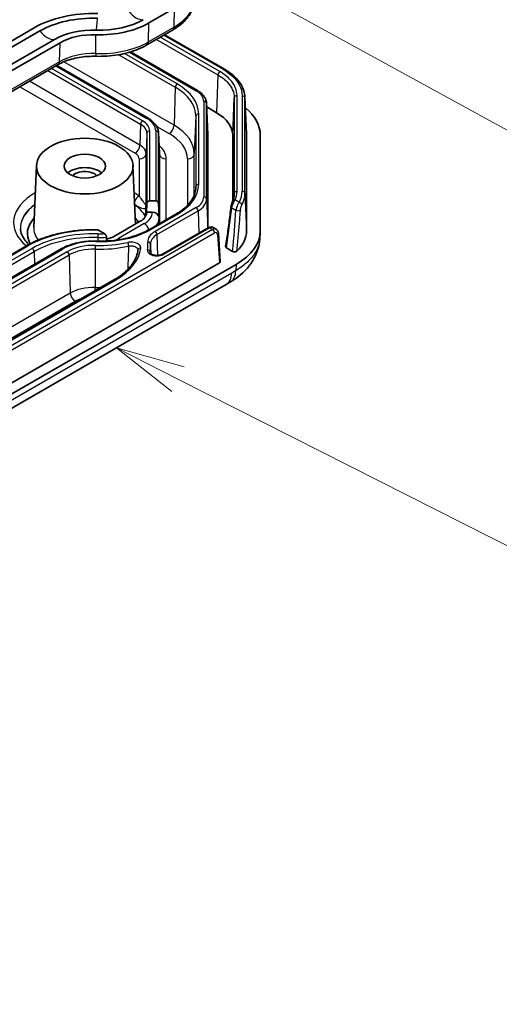
# Model space of a CAD drawing. Units: millimetres. Extents: x 1946 to 5104, y 1212 to 1774.
# Drawn here: x 2561 to 2595, y 1365 to 1436 of the extents above; entities that cross this region are included whole.
import ezdxf

# ---------------------------------------------------------------- set-up
doc = ezdxf.new("R2010")
doc.units = ezdxf.units.MM
for name, color, linetype, lineweight in [('Symbol (TK)', 100, 'Continuous', 18), ('Visible (ISO)', 7, 'Continuous', 35), ('Visible Narrow (ISO)', 7, 'Continuous', 25)]:
    doc.layers.add(name, color=color, linetype=linetype, lineweight=lineweight)

# ---------------------------------------------------------------- blocks, each defined once
blk = doc.blocks.new('バルーン5')
at = {"layer": 'Symbol (TK)', "color": 100}
blk.add_line((330.369, 121.334), (386.093, 90.739), dxfattribs=at)
blk = doc.blocks.new('バルーン9')
at = {"layer": 'Symbol (TK)', "color": 100}
for p, q in [((327.842, 107.149), (325.613, 108.28)), ((328.068, 107.595), (325.613, 108.28)), ((325.613, 108.28), (327.616, 106.703)), ((327.842, 107.149), (386.051, 77.622))]:
    blk.add_line(p, q, dxfattribs=at)

msp = doc.modelspace()

# ---------------------------------------------------------------- linework, layer by layer
at = {"layer": 'Visible (ISO)'}
for p, q in [((2571.953, 1436.782), (2570.0896, 1435.7062)), ((2561.7746, 1435.3584), (2532.0761, 1418.212)), ((2532.484, 1417.9765), (2562.1825, 1435.123)), ((2569.9439, 1434.1137), (2571.8072, 1435.1895)), ((2571.2276, 1434.8548), (2575.561, 1432.3529)), ((2563.2431, 1434.5106), (2533.5447, 1417.3642)), ((2563.651, 1434.2751), (2533.9525, 1417.1287)), ((2573.6081, 1430.8003), (2568.7503, 1433.6049)), ((2533.8068, 1415.5361), (2563.5053, 1432.6825)), ((2563.4034, 1432.6237), (2570.0326, 1428.7964)), ((2574.2644, 1429.8862), (2574.3624, 1427.5957)), ((2577.0461, 1430.3232), (2577.1616, 1427.6358)), ((2574.9914, 1429.1974), (2574.2762, 1429.6103)), ((2570.7818, 1427.7572), (2570.8455, 1426.2685)), ((2574.3631, 1427.5644), (2574.3631, 1420.8339)), ((2576.1631, 1422.7989), (2576.1631, 1427.5643)), ((2577.1631, 1420.6361), (2577.1631, 1427.5642)), ((2578.1631, 1420.6361), (2578.1631, 1427.5644)), ((2561.9362, 1425.3749), (2561.7436, 1420.8716)), ((2568.9341, 1425.3749), (2569.1161, 1421.1204)), ((2569.9155, 1421.9825), (2569.9437, 1422.6414)), ((2570.1435, 1422.799), (2570.5827, 1422.799)), ((2570.7825, 1422.6414), (2570.8276, 1421.5885)), ((2569.8631, 1422.1077), (2569.8452, 1421.6865)), ((2569.9155, 1421.9532), (2569.9155, 1421.9825)), ((2570.3279, 1421.9825), (2569.9155, 1421.9825)), ((2572.034, 1421.8272), (2570.1706, 1420.7514)), ((2567.5975, 1420.2436), (2569.4608, 1421.3194)), ((2566.8458, 1420.4281), (2566.4328, 1420.6665)), ((2574.3923, 1420.8507), (2571.0763, 1418.9362)), ((2574.9607, 1420.7395), (2574.7379, 1420.8681)), ((2575.2518, 1418.3888), (2575.1273, 1420.4466)), ((2578.1313, 1420.0553), (2578.1593, 1420.5137)), ((2561.2201, 1419.5458), (2531.5216, 1402.3993)), ((2534.0336, 1402.1738), (2563.732, 1419.3203)), ((2570.2137, 1419.5503), (2570.2386, 1418.9694)), ((2576.1508, 1419.1384), (2575.7089, 1419.3934)), ((2531.6354, 1393.155), (2575.1933, 1418.3032)), ((2531.8372, 1392.455), (2576.4057, 1418.1867)), ((2567.5931, 1417.0911), (2537.8946, 1399.9447)), ((2531.6964, 1391.3346), (2575.6813, 1416.7293))]:
    msp.add_line(p, q, dxfattribs=at)
for centre, major_axis, ratio, start_param, end_param in [((2566.0716, 1432.8776), (-6.0768, 0), 0.5773503, 4.6619923, 5.4977871), ((2566.0716, 1432.8776), (5.5, 0), 0.5773503, 1.5203996, 2.3561945), ((2566.4998, 1437.7788), (-5.0768, 0), 0.5773503, 1.5203996, 2.3561945), ((2566.4998, 1437.7788), (-4.5, 0), 0.5773503, 1.5203996, 2.3561945), ((2566.0716, 1432.8776), (-4, 0), 0.5773503, 4.6619923, 5.4977871), ((2566.0716, 1432.8776), (-3.4232, 0), 0.5773503, 4.6619923, 5.4977871), ((2572.1618, 1427.5641), (-4.0013, -0.0003), 0.5772968, 3.1415463, 3.9268519), ((2572.1631, 1427.5644), (6, 0), 0.5773503, 0, 0.6104876), ((2572.1631, 1427.5644), (2.2, 0), 0.5773503, 0, 0.0246952), ((2572.1615, 1427.564), (-5.0016, -0.0004), 0.5772968, 3.1415463, 3.1663447), ((2565.4352, 1424.3452), (-1.5, 0), 0.5773503, 3.7428569, 5.6819211), ((2565.4352, 1424.3452), (1.0065, 0), 0.5773503, 0.501749, 2.6398436), ((2570.1435, 1422.6357), (-0.2, 0), 0.8164966, 4.712389, 6.2482787), ((2570.5827, 1422.6357), (0.2, 0), 0.8164966, 0.0349066, 1.5707963), ((2568.3631, 1421.9532), (1.5524, 0), 0.5773503, 5.4977871, 6.2831853), ((2570.3279, 1421.5743), (0.5, 0), 0.8164966, 0.0349066, 1.5707963), ((2565.4352, 1420.426), (-4.1568, 0), 0.5773503, 5.7903095, 6.5957275), ((2565.4352, 1420.426), (4.1568, 0), 0.5773503, 0.3502268, 0.4928758), ((2572.1631, 1420.6361), (6, 0), 0.5773503, 5.4977871, 6.2831853), ((2572.1631, 1420.6361), (5, 0), 0.5773503, 5.7480613, 6.2831853), ((2566.4998, 1420.8774), (1.5524, 0), 0.5773503, 5.0553647, 5.4977871), ((2567.535, 1417.8045), (1.7569, 1.4472), 0.0764724, 6.2045437, 6.2143396), ((2575.0517, 1418.3848), (0.2002, 0), 0.5766475, 5.4983961, 6.3180494), ((2572.6094, 1435.995), (8.8571, 20.5891), 0.687107, 3.8860706, 3.9059016)]:
    msp.add_ellipse(centre, major_axis=major_axis, ratio=ratio, start_param=start_param, end_param=end_param, dxfattribs=at)
for major_axis in [(-3.5, 0), (-1.5, 0)]:
    msp.add_ellipse((2565.4352, 1425.325), major_axis=major_axis, ratio=0.5773503, dxfattribs=at)
for points, knots in [([(2571.8072, 1435.1895), (2571.9882, 1435.294), (2572.1576, 1435.4077), (2572.4694, 1435.6528), (2572.6117, 1435.7843), (2572.865, 1436.0644), (2572.9759, 1436.2131), (2573.1609, 1436.526), (2573.2349, 1436.6903), (2573.34, 1437.0297), (2573.3709, 1437.2048), (2573.3784, 1437.3808)], [4.71238898, 4.71238898, 4.71238898, 4.71238898, 4.86452957, 4.86452957, 5.01667016, 5.01667016, 5.16881074, 5.16881074, 5.32095133, 5.32095133, 5.47309192, 5.47309192, 5.47309192, 5.47309192]), ([(2566.2577, 1433.2863), (2566.5251, 1433.2785), (2566.7936, 1433.2837), (2567.326, 1433.3197), (2567.5898, 1433.3506), (2568.1065, 1433.4377), (2568.3594, 1433.4938), (2568.8479, 1433.6305), (2569.0836, 1433.7109), (2569.5321, 1433.8951), (2569.745, 1433.9988), (2569.9439, 1434.1137)], [3.87659411, 3.87659411, 3.87659411, 3.87659411, 4.04375308, 4.04375308, 4.21091206, 4.21091206, 4.37807103, 4.37807103, 4.54523001, 4.54523001, 4.71238898, 4.71238898, 4.71238898, 4.71238898]), ([(2563.5053, 1432.6825), (2563.6413, 1432.7611), (2563.7914, 1432.8345), (2564.1147, 1432.9673), (2564.288, 1433.0266), (2564.652, 1433.1284), (2564.8427, 1433.1709), (2565.2353, 1433.237), (2565.4371, 1433.2607), (2565.8456, 1433.2884), (2566.0521, 1433.2923), (2566.2577, 1433.2863)], [4.71238898, 4.71238898, 4.71238898, 4.71238898, 4.87954795, 4.87954795, 5.04670693, 5.04670693, 5.2138659, 5.2138659, 5.38102488, 5.38102488, 5.54818385, 5.54818385, 5.54818385, 5.54818385]), ([(2575.561, 1432.3529), (2575.7384, 1432.2505), (2575.9031, 1432.1398), (2576.2035, 1431.9036), (2576.3392, 1431.7781), (2576.5779, 1431.5141), (2576.6809, 1431.3756), (2576.8509, 1431.0883), (2576.9177, 1430.9394), (2577.012, 1430.6349), (2577.0394, 1430.4793), (2577.0461, 1430.3232)], [-0.39265276, -0.39265276, -0.39265276, -0.39265276, -0.24055132, -0.24055132, -0.08844989, -0.08844989, 0.06365155, 0.06365155, 0.21575299, 0.21575299, 0.36785442, 0.36785442, 0.36785442, 0.36785442]), ([(2574.2644, 1429.8862), (2574.2613, 1429.9594), (2574.2485, 1430.0322), (2574.2047, 1430.1735), (2574.1739, 1430.2419), (2574.0968, 1430.3723), (2574.0505, 1430.4344), (2573.9447, 1430.5514), (2573.8852, 1430.6063), (2573.7548, 1430.7089), (2573.6839, 1430.7565), (2573.6081, 1430.8003)], [5.52248237, 5.52248237, 5.52248237, 5.52248237, 5.67462295, 5.67462295, 5.82676354, 5.82676354, 5.97890413, 5.97890413, 6.13104472, 6.13104472, 6.28318531, 6.28318531, 6.28318531, 6.28318531]), ([(2570.0326, 1428.7964), (2570.1198, 1428.746), (2570.2012, 1428.6914), (2570.3507, 1428.5738), (2570.4187, 1428.5109), (2570.5394, 1428.3775), (2570.592, 1428.3069), (2570.6796, 1428.1588), (2570.7144, 1428.0814), (2570.7638, 1427.9218), (2570.7783, 1427.8397), (2570.7818, 1427.7572)], [0, 0, 0, 0, 0.15214059, 0.15214059, 0.30428118, 0.30428118, 0.45642176, 0.45642176, 0.60856235, 0.60856235, 0.76070294, 0.76070294, 0.76070294, 0.76070294]), ([(2573.4945, 1423.7636), (2573.4885, 1423.6251), (2573.4644, 1423.4865), (2573.379, 1423.2107), (2573.3178, 1423.0734), (2573.1578, 1422.8029), (2573.0591, 1422.6697), (2572.8253, 1422.4111), (2572.6902, 1422.2858), (2572.3863, 1422.0468), (2572.2176, 1421.9332), (2572.034, 1421.8272)], [0.81009339, 0.81009339, 0.81009339, 0.81009339, 0.96223397, 0.96223397, 1.11437456, 1.11437456, 1.26651515, 1.26651515, 1.41865574, 1.41865574, 1.57079633, 1.57079633, 1.57079633, 1.57079633]), ([(2576.2773, 1423.2776), (2576.2759, 1423.2447), (2576.2732, 1423.2118), (2576.2651, 1423.146), (2576.2598, 1423.1131), (2576.2464, 1423.0473), (2576.2384, 1423.0145), (2576.2197, 1422.9488), (2576.209, 1422.9159), (2576.185, 1422.8503), (2576.1716, 1422.8176), (2576.1569, 1422.7849)], [0.81009339, 0.81009339, 0.81009339, 0.81009339, 0.85610869, 0.85610869, 0.90212399, 0.90212399, 0.94813929, 0.94813929, 0.99415458, 0.99415458, 1.04016988, 1.04016988, 1.04016988, 1.04016988]), ([(2569.88, 1422.5494), (2569.8799, 1422.5491), (2569.8799, 1422.5488), (2569.8795, 1422.5314), (2569.879, 1422.5143), (2569.878, 1422.4793), (2569.8774, 1422.4616), (2569.8755, 1422.4035), (2569.8739, 1422.3605), (2569.872, 1422.3173)], [-0.000101783, -0.000101783, -0.000101783, -0.000101783, 0, 0, 0.005175145, 0.005175145, 0.010550375, 0.010550375, 0.023209559, 0.023209559, 0.023209559, 0.023209559]), ([(2576.1569, 1422.7849), (2576.1475, 1422.7643), (2576.1383, 1422.7418), (2576.12, 1422.6931), (2576.1109, 1422.6671), (2576.093, 1422.611), (2576.0841, 1422.5809), (2576.0678, 1422.5189), (2576.0603, 1422.4866), (2576.0474, 1422.4214), (2576.042, 1422.3882), (2576.0382, 1422.3559)], [0, 0, 0, 0, 0.008635095, 0.008635095, 0.01727019, 0.01727019, 0.025905285, 0.025905285, 0.03454038, 0.03454038, 0.043175475, 0.043175475, 0.043175475, 0.043175475]), ([(2576.0382, 1422.3559), (2576.0161, 1422.1671), (2575.9932, 1421.9776), (2575.946, 1421.5974), (2575.9216, 1421.4067), (2575.8715, 1421.0243), (2575.8457, 1420.8327), (2575.7927, 1420.4486), (2575.7655, 1420.2562), (2575.7097, 1419.871), (2575.6811, 1419.6781), (2575.6519, 1419.4852)], [1.25881441, 1.25881441, 1.25881441, 1.25881441, 1.2940867, 1.2940867, 1.32935898, 1.32935898, 1.36463127, 1.36463127, 1.39990355, 1.39990355, 1.43517584, 1.43517584, 1.43517584, 1.43517584]), ([(2561.3853, 1419.638), (2561.2961, 1419.7216), (2561.2171, 1419.8067), (2561.0268, 1420.0429), (2560.9372, 1420.1946), (2560.8166, 1420.4919), (2560.785, 1420.6375), (2560.7788, 1420.7821)], [3.37517949, 3.37517949, 3.37517949, 3.37517949, 3.49162314, 3.49162314, 3.69695937, 3.69695937, 3.90229559, 3.90229559, 3.90229559, 3.90229559]), ([(2566.3118, 1420.7064), (2565.9381, 1420.714), (2565.5634, 1420.7038), (2564.8216, 1420.6483), (2564.4545, 1420.6029), (2563.7375, 1420.478), (2563.3876, 1420.3985), (2562.714, 1420.2072), (2562.3903, 1420.0954), (2561.7774, 1419.8421), (2561.4883, 1419.7006), (2561.2201, 1419.5458)], [0.75024689, 0.75024689, 0.75024689, 0.75024689, 0.91435678, 0.91435678, 1.07846667, 1.07846667, 1.24257655, 1.24257655, 1.40668644, 1.40668644, 1.57079633, 1.57079633, 1.57079633, 1.57079633]), ([(2566.2369, 1419.8802), (2566.5273, 1419.8718), (2566.8189, 1419.8774), (2567.3962, 1419.9164), (2567.6818, 1419.9499), (2568.2389, 1420.0438), (2568.5104, 1420.1042), (2569.031, 1420.2498), (2569.2802, 1420.335), (2569.7492, 1420.5276), (2569.9689, 1420.6349), (2570.1706, 1420.7514)], [3.87659411, 3.87659411, 3.87659411, 3.87659411, 4.04375308, 4.04375308, 4.21091206, 4.21091206, 4.37807103, 4.37807103, 4.54523001, 4.54523001, 4.71238898, 4.71238898, 4.71238898, 4.71238898]), ([(2566.4328, 1420.6665), (2566.4036, 1420.6834), (2566.3689, 1420.6976), (2566.3316, 1420.705), (2566.3216, 1420.706), (2566.3119, 1420.7062)], [0.112491639, 0.112491639, 0.112491639, 0.112491639, 0.124892699, 0.124892699, 0.129123632, 0.129123632, 0.129123632, 0.129123632]), ([(2567.0169, 1420.1717), (2567.0163, 1420.1897), (2567.0121, 1420.2117), (2566.9984, 1420.254), (2566.9854, 1420.2814), (2566.957, 1420.3273), (2566.936, 1420.3535), (2566.8956, 1420.3941), (2566.8686, 1420.4149), (2566.8458, 1420.4281)], [0.000687228, 0.000687228, 0.000687228, 0.000687228, 0.006973323, 0.006973323, 0.014602531, 0.014602531, 0.023187422, 0.023187422, 0.032858196, 0.032858196, 0.032858196, 0.032858196]), ([(2574.7379, 1420.8681), (2574.7137, 1420.8821), (2574.6877, 1420.8923), (2574.6357, 1420.905), (2574.6098, 1420.9076), (2574.5602, 1420.9071), (2574.5365, 1420.9041), (2574.4916, 1420.8942), (2574.4704, 1420.8873), (2574.4299, 1420.8709), (2574.4107, 1420.8614), (2574.3923, 1420.8507)], [-0.78539816, -0.78539816, -0.78539816, -0.78539816, -0.62831853, -0.62831853, -0.4712389, -0.4712389, -0.31415927, -0.31415927, -0.15707963, -0.15707963, 0, 0, 0, 0]), ([(2574.9607, 1420.7395), (2574.983, 1420.7266), (2575.0035, 1420.711), (2575.0396, 1420.676), (2575.0551, 1420.6567), (2575.0811, 1420.6164), (2575.0916, 1420.5955), (2575.1083, 1420.5532), (2575.1144, 1420.5318), (2575.1233, 1420.4891), (2575.126, 1420.4678), (2575.1273, 1420.4466)], [0.78539816, 0.78539816, 0.78539816, 0.78539816, 0.93549648, 0.93549648, 1.08559479, 1.08559479, 1.23569311, 1.23569311, 1.38579143, 1.38579143, 1.53588974, 1.53588974, 1.53588974, 1.53588974]), ([(2563.732, 1419.3203), (2563.8652, 1419.3971), (2564.0084, 1419.467), (2564.3114, 1419.5914), (2564.4711, 1419.6459), (2564.8029, 1419.7387), (2564.975, 1419.777), (2565.3273, 1419.8363), (2565.5073, 1419.8574), (2565.8708, 1419.882), (2566.0543, 1419.8855), (2566.2369, 1419.8802)], [4.71238898, 4.71238898, 4.71238898, 4.71238898, 4.87954795, 4.87954795, 5.04670693, 5.04670693, 5.2138659, 5.2138659, 5.38102488, 5.38102488, 5.54818385, 5.54818385, 5.54818385, 5.54818385]), ([(2570.2067, 1419.6586), (2570.2066, 1419.6597), (2570.2065, 1419.6609), (2570.2063, 1419.6633), (2570.2062, 1419.6645), (2570.206, 1419.6669), (2570.206, 1419.668), (2570.2058, 1419.6704), (2570.2058, 1419.6716), (2570.2056, 1419.674), (2570.2056, 1419.6752), (2570.2055, 1419.6764)], [3.876594109, 3.876594109, 3.876594109, 3.876594109, 3.881734406, 3.881734406, 3.886874703, 3.886874703, 3.892015, 3.892015, 3.897155297, 3.897155297, 3.902295594, 3.902295594, 3.902295594, 3.902295594]), ([(2576.006, 1416.9209), (2576.2155, 1417.0472), (2576.419, 1417.1873), (2576.8075, 1417.4985), (2576.9924, 1417.6698), (2577.334, 1418.0473), (2577.4908, 1418.2532), (2577.7656, 1418.7072), (2577.8827, 1418.9543), (2578.0569, 1419.4837), (2578.1136, 1419.7669), (2578.1313, 1420.0553)], [-0.31111735, -0.31111735, -0.31111735, -0.31111735, -0.25170302, -0.25170302, -0.19228869, -0.19228869, -0.13287435, -0.13287435, -0.07346002, -0.07346002, -0.01404569, -0.01404569, -0.01404569, -0.01404569]), ([(2569.2952, 1419.2367), (2569.2778, 1419.0817), (2569.2409, 1418.9269), (2569.128, 1418.6197), (2569.052, 1418.4672), (2568.8607, 1418.1675), (2568.7455, 1418.0204), (2568.4773, 1417.7351), (2568.3245, 1417.5971), (2567.9839, 1417.3337), (2567.7962, 1417.2084), (2567.5931, 1417.0911)], [0.85030864, 0.85030864, 0.85030864, 0.85030864, 0.99440618, 0.99440618, 1.13850372, 1.13850372, 1.28260125, 1.28260125, 1.42669879, 1.42669879, 1.57079633, 1.57079633, 1.57079633, 1.57079633]), ([(2570.1841, 1419.0468), (2570.1848, 1419.0366), (2570.1888, 1419.0193), (2570.2306, 1418.9748), (2570.2527, 1418.9566), (2570.3104, 1418.9217), (2570.3456, 1418.905), (2570.4265, 1418.8765), (2570.4726, 1418.8646), (2570.5724, 1418.8481), (2570.6252, 1418.8438), (2570.7328, 1418.8437), (2570.7874, 1418.8481), (2570.89, 1418.865), (2570.9387, 1418.8776), (2571.0173, 1418.9059), (2571.0494, 1418.9207), (2571.0763, 1418.9362)], [0.00934373, 0.00934373, 0.00934373, 0.00934373, 0.04161918, 0.04161918, 0.06005423, 0.06005423, 0.07800585, 0.07800585, 0.09656969, 0.09656969, 0.11561255, 0.11561255, 0.13501002, 0.13501002, 0.1545023, 0.1545023, 0.17072096, 0.17072096, 0.17072096, 0.17072096]), ([(2570.2137, 1419.5503), (2570.2134, 1419.5575), (2570.2131, 1419.5648), (2570.2123, 1419.5792), (2570.2119, 1419.5864), (2570.2111, 1419.6008), (2570.2106, 1419.6081), (2570.2096, 1419.6225), (2570.209, 1419.6297), (2570.2079, 1419.6441), (2570.2073, 1419.6513), (2570.2067, 1419.6586)], [5.522482367, 5.522482367, 5.522482367, 5.522482367, 5.527622664, 5.527622664, 5.532762961, 5.532762961, 5.537903258, 5.537903258, 5.543043555, 5.543043555, 5.548183852, 5.548183852, 5.548183852, 5.548183852]), ([(2575.7089, 1419.3934), (2575.6909, 1419.4038), (2575.6766, 1419.4162), (2575.6567, 1419.4435), (2575.6514, 1419.4584), (2575.651, 1419.4773), (2575.6513, 1419.4812), (2575.6519, 1419.4852)], [0, 0, 0, 0, 0.007641963, 0.007641963, 0.015429332, 0.015429332, 0.017476429, 0.017476429, 0.017476429, 0.017476429]), ([(2576.4641, 1419.1641), (2576.4501, 1419.1504), (2576.4316, 1419.1384), (2576.3882, 1419.1196), (2576.3638, 1419.1128), (2576.3127, 1419.1053), (2576.2865, 1419.1044), (2576.2401, 1419.1082), (2576.22, 1419.1119), (2576.1826, 1419.1227), (2576.1656, 1419.1298), (2576.1508, 1419.1384)], [0, 0, 0, 0, 0.008242842, 0.008242842, 0.016295752, 0.016295752, 0.024093802, 0.024093802, 0.030375833, 0.030375833, 0.036664724, 0.036664724, 0.036664724, 0.036664724])]:
    msp.add_open_spline(points, degree=3, knots=knots, dxfattribs=at)
for points, weights in [([(2569.872, 1422.3173), (2569.8676, 1422.2124), (2569.8631, 1422.1077)], [0.999999999476, 0.999999999497, 0.99999999953]), ([(2567.0268, 1419.8918), (2567.0219, 1420.0322), (2567.0169, 1420.1717)], [1.00001807158, 1.00001883785, 1.00001137421])]:
    msp.add_rational_spline(points, weights, degree=2, dxfattribs=at)
at = {"layer": 'Visible Narrow (ISO)'}
for p, q in [((2571.9105, 1435.4042), (2571.953, 1436.782)), ((2570.0472, 1434.3284), (2570.0896, 1435.7062)), ((2571.9105, 1435.4042), (2570.0472, 1434.3284)), ((2566.247, 1433.4837), (2566.244, 1434.8514)), ((2575.2289, 1432.1755), (2570.9079, 1434.6702)), ((2571.169, 1434.821), (2575.461, 1432.343)), ((2563.6086, 1432.8973), (2563.651, 1434.2751)), ((2570.6301, 1434.5098), (2575.0876, 1431.9363)), ((2567.9037, 1433.4037), (2571.9926, 1431.043)), ((2572.134, 1431.2822), (2568.3139, 1433.4877)), ((2568.673, 1433.5819), (2573.5081, 1430.7904)), ((2563.6086, 1432.8973), (2533.9101, 1415.7509)), ((2563.3448, 1432.5899), (2569.9326, 1428.7865)), ((2571.9105, 1428.2812), (2563.9274, 1432.8903)), ((2562.7565, 1432.2502), (2569.4807, 1428.368)), ((2569.6221, 1428.6072), (2563.0343, 1432.4106)), ((2575.0876, 1431.9363), (2574.9914, 1429.1974)), ((2569.4357, 1426.8524), (2561.4214, 1431.4794)), ((2560.7268, 1431.0784), (2569.0823, 1426.2543)), ((2571.9926, 1431.043), (2571.9105, 1428.2812)), ((2576.4785, 1423.4939), (2576.4785, 1430.4338)), ((2576.8477, 1430.4101), (2576.8477, 1423.4939)), ((2574.0652, 1430.0138), (2574.0652, 1423.0856)), ((2574.2651, 1422.928), (2574.2651, 1429.8562)), ((2574.2651, 1429.8562), (2574.3631, 1427.5644)), ((2576.1631, 1427.5643), (2576.2786, 1430.2762)), ((2576.2786, 1430.2762), (2576.2786, 1423.3363)), ((2577.0476, 1423.3363), (2577.0476, 1430.2525)), ((2577.0476, 1430.2525), (2577.1631, 1427.5642)), ((2573.6959, 1423.9944), (2573.6959, 1429.1051)), ((2569.4807, 1428.368), (2569.4357, 1426.8524)), ((2573.496, 1428.9475), (2573.38, 1426.2331)), ((2573.496, 1428.9475), (2573.496, 1423.8368)), ((2569.9437, 1427.7227), (2569.88, 1426.2331)), ((2569.9437, 1427.7227), (2569.9437, 1422.6414)), ((2570.1435, 1422.799), (2570.1435, 1427.8803)), ((2570.5827, 1427.8803), (2570.5827, 1422.799)), ((2570.6509, 1428.2065), (2571.5572, 1427.6832)), ((2570.7825, 1422.6414), (2570.7825, 1427.7227)), ((2570.7825, 1427.7227), (2570.8462, 1426.2331)), ((2569.88, 1422.5494), (2569.88, 1426.2331)), ((2570.8462, 1426.2331), (2570.8462, 1421.1415)), ((2573.38, 1423.229), (2573.38, 1426.2331)), ((2569.3803, 1425.8391), (2569.3803, 1423.1605)), ((2571.3459, 1421.4299), (2571.3459, 1425.8391)), ((2572.8803, 1425.8391), (2572.8803, 1422.474)), ((2573.496, 1423.8368), (2573.4899, 1423.6934)), ((2576.2786, 1423.3363), (2576.2737, 1423.2219)), ((2577.0476, 1423.3363), (2577.1631, 1420.6361)), ((2574.2651, 1422.928), (2574.3548, 1420.8291)), ((2576.6379, 1422.6935), (2576.3392, 1422.866)), ((2569.9155, 1421.9532), (2569.9136, 1421.9089)), ((2570.2706, 1420.7415), (2572.134, 1421.8173)), ((2570.3279, 1421.9825), (2570.3279, 1421.9532)), ((2573.5081, 1422.3091), (2570.5318, 1420.5907)), ((2570.6731, 1420.3515), (2573.6494, 1422.0699)), ((2573.6494, 1422.0699), (2573.6976, 1420.4497)), ((2576.099, 1422.2894), (2576.3995, 1422.1159)), ((2569.7524, 1421.151), (2567.8891, 1420.0752)), ((2570.8276, 1421.5592), (2570.8276, 1421.5885)), ((2570.8276, 1421.5592), (2570.8455, 1421.141)), ((2574.7085, 1420.716), (2531.6989, 1395.8844)), ((2531.8402, 1395.6452), (2574.8499, 1420.4768)), ((2571.1763, 1418.9263), (2574.4923, 1420.8408)), ((2574.4923, 1420.8408), (2574.7085, 1420.716)), ((2566.3779, 1420.1412), (2566.3773, 1419.8772)), ((2570.6731, 1420.3515), (2570.7179, 1418.8445)), ((2575.069, 1420.3587), (2575.1933, 1418.3032)), ((2531.6216, 1402.3894), (2561.3201, 1419.5359)), ((2561.6306, 1419.3566), (2531.9321, 1402.2102)), ((2532.0735, 1401.971), (2561.772, 1419.1174)), ((2534.1336, 1402.1639), (2563.832, 1419.3103)), ((2564.1672, 1419.1168), (2534.4688, 1401.9704)), ((2561.772, 1419.1174), (2561.7991, 1418.2043)), ((2566.1972, 1419.2974), (2566.1913, 1416.5161)), ((2534.6101, 1401.7312), (2564.3086, 1418.8776)), ((2564.3086, 1418.8776), (2564.3907, 1416.1158)), ((2576.0938, 1417.5643), (2532.1089, 1392.1696)), ((2576.4057, 1418.1867), (2576.3858, 1417.7367)), ((2537.9946, 1399.9348), (2567.6931, 1417.0812)), ((2564.3907, 1416.1158), (2534.714, 1398.982)), ((2537.1097, 1399.5631), (2564.744, 1415.5178))]:
    msp.add_line(p, q, dxfattribs=at)
for centre, major_axis, ratio, start_param, end_param in [((2568.3631, 1437.4523), (5.0169, 0), 0.5773503, 5.4977871, 6.2584901), ((2569.1514, 1437.3145), (0.7531, -1.3045), 0.5773503, 4.9765824, 6.0189919), ((2566.3109, 1436.6831), (-0.0438, -1.5056), 0.0411313, 0.0948739, 1.1372835), ((2571.5572, 1435.6225), (0.25, -0.433), 0.5773503, 0, 0.7504916), ((2562.7128, 1435.8833), (0.7531, -1.3045), 0.5773503, 4.9765824, 6.0189919), ((2566.4998, 1436.3765), (-5.0169, 0), 0.5773503, 1.5203996, 2.3561945), ((2569.6939, 1434.5467), (0.25, -0.433), 0.5773503, 0, 0.7504916), ((2566.0716, 1431.4753), (-3.4831, 0), 0.5773503, 4.6619923, 5.4977871), ((2566.2722, 1433.7861), (-0.0146, -0.4998), 0.0411313, 5.3633743, 6.2831853), ((2563.2553, 1433.1155), (0.25, -0.433), 0.5773503, 0, 0.7504916), ((2575.2289, 1432.0122), (0.1, 0.1732), 0.5773503, 0.7853982, 2.3212879), ((2575.461, 1432.1797), (0.1, 0.1732), 0.5773503, 0, 0.7853982), ((2572.134, 1431.1189), (-0.1, -0.1732), 0.5773503, 3.9269908, 5.4628806), ((2568.3631, 1429.1051), (5.3328, 0), 0.5773503, 0, 0.7853982), ((2568.3631, 1428.9475), (5.1329, 0), 0.5773503, 0, 0.7853982), ((2573.5081, 1430.6271), (0.1, 0.1732), 0.5773503, 0, 0.7853982), ((2572.1631, 1430.0138), (1.9021, 0), 0.5773503, 0, 0.7853982), ((2576.4785, 1430.2705), (-0.2, 0), 0.8164966, 4.712389, 6.2482787), ((2576.8477, 1430.2468), (0.2, 0), 0.8164966, 0.0349066, 1.5707963), ((2574.0652, 1429.8505), (0.2, 0), 0.8164966, 0.0349066, 1.5707963), ((2572.1631, 1429.8562), (2.102, 0), 0.5773503, 0, 0.0246952), ((2573.6959, 1428.9418), (-0.2, 0), 0.8164966, 4.712389, 6.2482787), ((2569.6221, 1428.4439), (-0.1, -0.1732), 0.5773503, 3.9269908, 5.4628806), ((2568.3631, 1427.7227), (1.5806, 0), 0.5773503, 0, 0.7853982), ((2568.3631, 1427.8803), (1.7804, 0), 0.5773503, 0, 0.7853982), ((2569.9326, 1428.6232), (0.1, 0.1732), 0.5773503, 0, 0.7853982), ((2568.3631, 1427.8803), (2.2196, 0), 0.5773503, 0, 0.7853982), ((2571.5572, 1428.0915), (-0.25, -0.433), 0.5773503, 0.7853982, 2.3212879), ((2568.3631, 1426.2331), (5.0169, 0), 0.5773503, 0, 0.7853982), ((2570.1435, 1427.717), (-0.2, 0), 0.8164966, 4.712389, 6.2482787), ((2570.5827, 1427.717), (0.2, 0), 0.8164966, 0.0349066, 1.5707963), ((2568.3631, 1427.7227), (2.4194, 0), 0.5773503, 0, 0.0246952), ((2568.3631, 1425.8391), (4.5172, 0), 0.5773503, 0, 0.7853982), ((2569.0823, 1426.6626), (-0.25, -0.433), 0.5773503, 0.7853982, 2.3212879), ((2568.3631, 1426.2331), (1.5169, 0), 0.5773503, 0, 0.7853982), ((2568.3631, 1425.8391), (2.9828, 0), 0.5773503, 0, 0.6016526), ((2568.3631, 1425.8391), (1.0172, 0), 0.5773503, 0, 0.7853982), ((2569.3803, 1426.2473), (0.5, 0), 0.8164966, 4.712389, 6.2482787), ((2568.3631, 1426.2331), (2.4831, 0), 0.5773503, 0, 0.0246952), ((2571.3459, 1426.2473), (-0.5, 0), 0.8164966, 0.0349066, 1.5707963), ((2572.8803, 1426.2473), (0.5, 0), 0.8164966, 4.712389, 6.2482787), ((2568.3631, 1423.9944), (5.3328, 0), 0.5773503, 5.4977871, 6.2831853), ((2573.6959, 1423.8311), (-0.2, 0), 0.8164966, 4.712389, 6.2482787), ((2565.4352, 1421.2425), (-5.1574, 0), 0.5773503, 5.4807269, 6.8927073), ((2565.4352, 1421.2425), (-5.1574, 0), 0.5773503, 3.8414591, 3.944051), ((2568.3631, 1423.8368), (5.1329, 0), 0.5773503, 6.2584901, 6.2831853), ((2572.1631, 1423.3363), (4.1155, 0), 0.5773503, 6.2584901, 6.2831853), ((2576.4785, 1423.3306), (-0.2, 0), 0.8164966, 4.712389, 6.2482787), ((2572.1631, 1423.4939), (4.3154, 0), 0.5773503, 6.0284136, 6.2831853), ((2572.1631, 1423.4939), (4.6846, 0), 0.5773503, 5.9827564, 6.2831853), ((2572.1631, 1423.3363), (4.8845, 0), 0.5773503, 5.9827564, 6.2831853), ((2576.8477, 1423.3306), (0.2, 0), 0.8164966, 0.0349066, 1.5707963), ((2565.4352, 1420.8485), (-4.6578, 0), 0.5773503, 5.6026565, 6.3078805), ((2569.3803, 1422.7522), (0.2827, 0.4124), 0.6245613, 0.8319824, 1.9012496), ((2572.1631, 1423.0856), (1.9021, 0), 0.5773503, 5.4977871, 6.2831853), ((2572.1631, 1422.928), (2.102, 0), 0.5773503, 5.4977871, 6.2831853), ((2574.0652, 1422.9223), (0.2, 0), 0.8164966, 0.0349066, 1.5707963), ((2576.3392, 1422.7027), (-0.1823, 0.0822), 0.7901408, 5.0547686, 6.2831853), ((2576.6379, 1422.5302), (-0.1762, 0.0946), 0.7799254, 3.5728584, 5.1087482), ((2565.4352, 1420.82), (-4.6565, 0), 0.5773503, 5.6034262, 6.3022642), ((2565.4352, 1420.82), (4.6565, 0), 0.5773503, 0.3274774, 0.6797591), ((2568.3631, 1421.9532), (1.9648, 0), 0.5773503, 5.4977871, 6.2831853), ((2570.3279, 1421.5449), (0.5, 0), 0.8164966, 0.0349066, 1.5707963), ((2572.134, 1421.654), (-0.1, 0.1732), 0.5773503, 5.4977871, 6.2831853), ((2573.5081, 1422.1458), (0.1, -0.1732), 0.5773503, 0.8203047, 2.3561945), ((2572.4697, 1418.8425), (2.6999, 16.4528), 0.1867497, 4.7765036, 4.9539914), ((2576.2368, 1422.3326), (-0.1986, 0.0233), 0.3921953, 0, 0.8506484), ((2571.4742, 1413.2386), (3.3472, 20.3978), 0.1867497, 5.0363114, 5.1930672), ((2576.5374, 1422.1591), (0.1996, -0.0131), 0.3528365, 3.9731958, 5.9390943), ((2569.7524, 1420.7428), (0.25, -0.433), 0.5773503, 1.1579618, 2.3561945), ((2568.3631, 1421.5592), (2.4645, 0), 0.5773503, 5.9003833, 6.2831853), ((2566.0716, 1416.7926), (6.7196, 0), 0.5773503, 1.5170134, 2.3561945), ((2566.0716, 1416.7926), (-6.2804, 0), 0.5773503, 4.6619923, 5.4977871), ((2565.4352, 1420.819), (-3.6927, 0), 0.5773503, 6.2584901, 6.6990706), ((2566.4998, 1422.9186), (5.3328, 0), 0.5773503, 4.6619923, 5.4977871), ((2566.388, 1420.2507), (0.0058, 0.1999), 0.0411313, 0.6160787, 2.1519685), ((2566.4998, 1421.6939), (-2.2196, 0), 0.5773503, 1.5203996, 1.7273589), ((2571.8031, 1419.8567), (-1.7979, 0), 0.5773503, 5.4977871, 6.333582), ((2570.2706, 1420.5782), (-0.1, 0.1732), 0.5773503, 5.4977871, 6.2831853), ((2570.5318, 1420.4274), (0.1, -0.1732), 0.5773503, 0.8203047, 2.3561945), ((2574.4923, 1420.6775), (-0.1, 0.1732), 0.5773503, 5.4977871, 6.2831853), ((2574.4774, 1420.4412), (0.2651, 0.4242), 0.5526598, 0.0192791, 0.8046772), ((2574.7159, 1420.3035), (-0.242, -0.4376), 0.589315, 3.1306698, 3.9160679), ((2574.7085, 1420.5527), (0.1, -0.1732), 0.5773503, 0.8203047, 2.3561945), ((2574.8573, 1420.2276), (0.1418, 0.2645), 0.5971344, 5.5139785, 7.0498682), ((2574.9277, 1420.4346), (0.1996, 0.0121), 0.5766475, 5.463532, 6.2831853), ((2566.0716, 1416.635), (6.0806, 0), 0.5773503, 1.5203996, 2.3561945), ((2566.0716, 1418.0173), (3.1672, 0), 0.5773503, 1.5203996, 2.3561945), ((2566.4998, 1422.9186), (-5.8069, 0), 0.5773503, 1.5203996, 1.9314596), ((2566.2311, 1419.6803), (0.0058, 0.1999), 0.0411313, 0, 0.6160787), ((2566.4998, 1421.5363), (2.4194, 0), 0.5773503, 4.6619923, 4.9278134), ((2566.4998, 1420.8774), (-1.9648, 0), 0.5773503, 2.1802536, 2.3561945), ((2567.8891, 1419.667), (0.25, -0.433), 0.5773503, 2.0719559, 2.3561945), ((2568.549, 1419.6184), (-0.0426, 0.1954), 0.2881375, 4.1001386, 5.6360283), ((2563.3139, 1419.6095), (6.7021, 0), 0.5773503, 6.1903786, 6.333582), ((2570.0074, 1419.6411), (0.1992, 0.0174), 0.8154599, 0, 1.4996749), ((2571.8031, 1419.6991), (-1.598, 0), 0.5773503, 5.4977871, 6.3078805), ((2561.3201, 1419.3726), (-0.1, 0.1732), 0.5773503, 5.4977871, 6.2831853), ((2561.6306, 1419.1933), (-0.1, 0.1732), 0.5773503, 3.9618974, 5.4977871), ((2563.832, 1419.147), (-0.1, 0.1732), 0.5773503, 5.4977871, 6.2831853), ((2566.0716, 1418.0173), (-2.6931, 0), 0.5773503, 4.6619923, 5.4977871), ((2564.1672, 1418.9535), (0.1, -0.1732), 0.5773503, 0.8203047, 2.3561945), ((2566.0716, 1417.8597), (2.4933, 0), 0.5773503, 1.5203996, 2.3561945), ((2566.2072, 1419.407), (-0.0058, -0.1999), 0.0411313, 3.7576714, 5.2935611), ((2566.4998, 1422.761), (6.0067, 0), 0.5773503, 4.6619923, 5.0730522), ((2563.3139, 1419.6095), (6.1931, 0), 0.5773503, 5.4977871, 6.2182748), ((2569.494, 1419.2143), (-0.1987, 0.0224), 0.8147771, 4.8038658, 6.2831853), ((2569.9871, 1419.0876), (0.1975, -0.0318), 0.8129828, 0.165224, 1.7011137), ((2563.3139, 1419.4519), (6.902, 0), 0.5773503, 6.1903786, 6.3078805), ((2571.1763, 1418.763), (-0.1, 0.1732), 0.5773503, 5.4977871, 6.2831853), ((2574.6813, 1418.4613), (1, -1.7321), 0.5773503, 0, 0.7354398), ((2574.9733, 1418.6337), (1.0327, -1.7127), 0.5630285, 0, 0.7246096), ((2567.6931, 1416.9179), (-0.1, 0.1732), 0.5773503, 5.4977871, 6.2831853), ((2566.0716, 1415.1454), (-2.3772, 0), 0.5773503, 4.6619923, 5.4977871), ((2564.744, 1415.9261), (-0.25, 0.433), 0.5773503, 0.8203047, 2.3561945), ((2566.1662, 1416.2422), (-0.0146, -0.4998), 0.0411313, 1.6471699, 2.1519685), ((2566.4998, 1420.0466), (-6.1228, 0), 0.5773503, 1.5203996, 1.5855375), ((2566.0716, 1414.7514), (1.8775, 0), 0.5773503, 2.0492203, 2.3561945)]:
    msp.add_ellipse(centre, major_axis=major_axis, ratio=ratio, start_param=start_param, end_param=end_param, dxfattribs=at)
for points, knots in [([(2575.0876, 1431.9363), (2575.3751, 1431.7704), (2575.6192, 1431.5794), (2576.1159, 1431.0358), (2576.2786, 1430.6562), (2576.2786, 1430.2762)], [-0.39265276, -0.39265276, -0.39265276, -0.39265276, -0.09268775, -0.09268775, 0.39265276, 0.39265276, 0.39265276, 0.39265276]), ([(2576.4785, 1430.4338), (2576.4785, 1430.8323), (2576.3077, 1431.2305), (2575.7866, 1431.8009), (2575.5306, 1432.0013), (2575.2289, 1432.1755)], [-0.39265276, -0.39265276, -0.39265276, -0.39265276, 0.09268775, 0.09268775, 0.39265276, 0.39265276, 0.39265276, 0.39265276]), ([(2575.461, 1432.343), (2576.0026, 1432.0303), (2576.4099, 1431.6405), (2576.7762, 1430.9568), (2576.8477, 1430.6835), (2576.8477, 1430.4101)], [-0.39265276, -0.39265276, -0.39265276, -0.39265276, 0.09268055, 0.09268055, 0.39265276, 0.39265276, 0.39265276, 0.39265276]), ([(2569.0553, 1422.5423), (2569.122, 1422.4987), (2569.1861, 1422.4604), (2569.3721, 1422.3579), (2569.4825, 1422.3084), (2569.6586, 1422.2521), (2569.7285, 1422.2384), (2569.8165, 1422.259), (2569.8436, 1422.2731), (2569.8677, 1422.3098), (2569.8699, 1422.3134), (2569.872, 1422.3173)], [0.86604286, 0.86604286, 0.86604286, 0.86604286, 0.90113926, 0.90113926, 0.97320248, 0.97320248, 1.03312912, 1.03312912, 1.06402524, 1.06402524, 1.06720078, 1.06720078, 1.06720078, 1.06720078]), ([(2569.88, 1422.5494), (2569.8783, 1422.5116), (2569.87, 1422.5002), (2569.8473, 1422.5054), (2569.8324, 1422.5224), (2569.784, 1422.5849), (2569.7455, 1422.644), (2569.6483, 1422.7872), (2569.5872, 1422.8748), (2569.4748, 1423.031), (2569.4286, 1423.0942), (2569.3803, 1423.1605)], [-1.09171812, -1.09171812, -1.09171812, -1.09171812, -1.06402524, -1.06402524, -1.03312912, -1.03312912, -0.97320248, -0.97320248, -0.90113926, -0.90113926, -0.85609975, -0.85609975, -0.85609975, -0.85609975]), ([(2576.099, 1422.2894), (2576.105, 1422.3322), (2576.1144, 1422.3775), (2576.1477, 1422.5031), (2576.1775, 1422.5833), (2576.2357, 1422.7083), (2576.2625, 1422.7565), (2576.3061, 1422.8235), (2576.3229, 1422.8464), (2576.3392, 1422.866)], [-0.043175475, -0.043175475, -0.043175475, -0.043175475, -0.034621596, -0.034621596, -0.01923422, -0.01923422, -0.007397777, -0.007397777, 0, 0, 0, 0]), ([(2576.6379, 1422.6935), (2576.5966, 1422.6476), (2576.5541, 1422.5831), (2576.4911, 1422.4552), (2576.468, 1422.3989), (2576.4342, 1422.2946), (2576.4219, 1422.2481), (2576.407, 1422.1725), (2576.4025, 1422.1437), (2576.3995, 1422.1159)], [-0.043122995, -0.043122995, -0.043122995, -0.043122995, -0.025730339, -0.025730339, -0.014294633, -0.014294633, -0.005497936, -0.005497936, 0, 0, 0, 0]), ([(2576.4641, 1419.1641), (2576.4817, 1419.3318), (2576.4988, 1419.4989), (2576.5506, 1420.0204), (2576.5834, 1420.3722), (2576.6137, 1420.7204), (2576.644, 1421.0685), (2576.6718, 1421.413), (2576.7063, 1421.8771), (2576.7152, 1422.0003), (2576.7237, 1422.123)], [-1.17466953, -1.17466953, -1.17466953, -1.17466953, -1.14903005, -1.14903005, -1.09433538, -1.09433538, -1.09433538, -1.03964071, -1.03964071, -1.01973863, -1.01973863, -1.01973863, -1.01973863]), ([(2576.7237, 1422.123), (2576.7249, 1422.1402), (2576.7268, 1422.1582), (2576.7332, 1422.2056), (2576.7387, 1422.2351), (2576.7538, 1422.3022), (2576.7641, 1422.339), (2576.7922, 1422.424), (2576.8109, 1422.4684), (2576.8288, 1422.5017)], [0, 0, 0, 0, 0.005497936, 0.005497936, 0.014294633, 0.014294633, 0.025730339, 0.025730339, 0.043122995, 0.043122995, 0.043122995, 0.043122995]), ([(2569.494, 1419.3776), (2569.4969, 1419.4037), (2569.4954, 1419.4301), (2569.4801, 1419.4981), (2569.4594, 1419.5387), (2569.3876, 1419.6263), (2569.3298, 1419.6707), (2569.166, 1419.7541), (2569.0519, 1419.7865), (2568.8036, 1419.8146), (2568.6694, 1419.8079), (2568.549, 1419.7817)], [0, 0, 0, 0, 0.0135729, 0.0135729, 0.03528954, 0.03528954, 0.06352117, 0.06352117, 0.10022229, 0.10022229, 0.1388328, 0.1388328, 0.1388328, 0.1388328]), ([(2578.1312, 1420.0553), (2578.1186, 1419.8513), (2578.0732, 1419.6462), (2577.9211, 1419.2504), (2577.8158, 1419.0577), (2577.6824, 1418.8714), (2577.5333, 1418.6632), (2577.3485, 1418.462), (2576.9122, 1418.0802), (2576.6614, 1417.9005), (2576.3858, 1417.7367)], [0.01404569, 0.01404569, 0.01404569, 0.01404569, 0.08594993, 0.08594993, 0.15555867, 0.15555867, 0.15555867, 0.23333801, 0.23333801, 0.31111735, 0.31111735, 0.31111735, 0.31111735]), ([(2568.6195, 1419.5161), (2568.6088, 1419.2531), (2568.598, 1418.9901), (2568.5745, 1418.4224), (2568.5618, 1418.1177), (2568.549, 1417.8131)], [0.01934205, 0.01934205, 0.01934205, 0.01934205, 0.11284996, 0.11284996, 0.22120891, 0.22120891, 0.22120891, 0.22120891]), ([(2568.6195, 1419.5161), (2568.7056, 1419.5365), (2568.8015, 1419.5427), (2568.9789, 1419.5243), (2569.0605, 1419.5015), (2569.1774, 1419.4417), (2569.2188, 1419.4095), (2569.27, 1419.3457), (2569.2847, 1419.316), (2569.2948, 1419.27), (2569.2961, 1419.2545), (2569.2954, 1419.239)], [-0.1388328, -0.1388328, -0.1388328, -0.1388328, -0.10022229, -0.10022229, -0.06352117, -0.06352117, -0.03528954, -0.03528954, -0.0135729, -0.0135729, -0.0027138, -0.0027138, -0.0027138, -0.0027138]), ([(2569.9871, 1419.2509), (2569.9828, 1419.2244), (2569.983, 1419.1974), (2569.9954, 1419.1278), (2570.0145, 1419.0861), (2570.0837, 1418.9957), (2570.1409, 1418.9496), (2570.3053, 1418.8628), (2570.4213, 1418.8289), (2570.7008, 1418.7968), (2570.8671, 1418.8113), (2571.0694, 1418.8732), (2571.1266, 1418.8977), (2571.1763, 1418.9263)], [0, 0, 0, 0, 0.01384183, 0.01384183, 0.03598875, 0.03598875, 0.06477976, 0.06477976, 0.10220806, 0.10220806, 0.14967064, 0.14967064, 0.17072096, 0.17072096, 0.17072096, 0.17072096]), ([(2576.3858, 1417.7367), (2576.3371, 1417.7073), (2576.2884, 1417.6783), (2576.1911, 1417.6208), (2576.1424, 1417.5924), (2576.0938, 1417.5643)], [0, 0, 0, 0, 0.020637025, 0.020637025, 0.04127405, 0.04127405, 0.04127405, 0.04127405])]:
    msp.add_open_spline(points, degree=3, knots=knots, dxfattribs=at)
for points in [[(2577.0476, 1430.2525), (2577.0476, 1430.2761), (2577.0471, 1430.2997), (2577.0461, 1430.3232)], [(2570.1841, 1419.0468), (2570.1833, 1419.0588), (2570.184, 1419.0708), (2570.1861, 1419.0826)], [(2570.1898, 1419.0262), (2570.1886, 1419.045), (2570.1874, 1419.0638), (2570.1861, 1419.0826)]]:
    msp.add_open_spline(points, degree=3, dxfattribs=at)

# ---------------------------------------------------------------- block references
at = {"layer": 'Symbol (TK)', "xscale": 2, "yscale": 2, "zscale": 2}
for name in ['バルーン5', 'バルーン9']:
    msp.add_blockref(name, (1916.5089, 1195.5807), dxfattribs=at)

doc.saveas('drawing.dxf')
